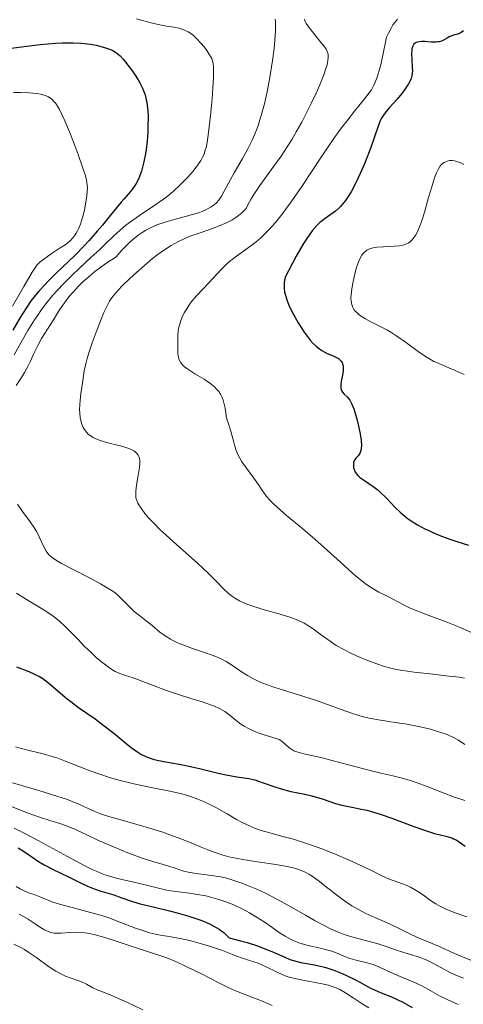
# Model space of a CAD drawing. Units: metres. Extents: x 678482 to 681961, y 4753887 to 4756290.
# Drawn here: x 679463 to 679514, y 4754753 to 4754865 of the extents above; entities that cross this region are included whole.
import ezdxf

# ---------------------------------------------------------------- set-up
doc = ezdxf.new("R2010")
doc.units = ezdxf.units.M
doc.header["$MEASUREMENT"] = 0
doc.layers.add('Curva de nivel directora', color=30, linetype='Continuous', lineweight=30)
doc.layers.add('Curva de nivel intermedia', color=30, linetype='Continuous', lineweight=0)

msp = doc.modelspace()

# ---------------------------------------------------------------- linework, layer by layer
at = {"layer": 'Curva de nivel directora', "color": 30, "linetype": 'Continuous', "lineweight": 30, "flags": 128}
for points, elevation in [([(679513.72, 4754863.24), (679513.47, 4754863.06), (679513.34, 4754862.99), (679513.08, 4754862.88), (679512.57, 4754862.74), (679512.33, 4754862.66), (679512.17, 4754862.59), (679511.87, 4754862.42), (679511.45, 4754862.19), (679511.22, 4754862.09), (679510.96, 4754862.01), (679510.81, 4754861.99), (679510.57, 4754861.97), (679510.05, 4754861.98), (679509.32, 4754862.03), (679508.97, 4754862.03), (679508.67, 4754862.01), (679508.53, 4754861.98), (679508.36, 4754861.92), (679508.26, 4754861.87), (679508.09, 4754861.73), (679507.93, 4754861.45), (679507.87, 4754861.22), (679507.85, 4754861.05), (679507.83, 4754860.69), (679507.85, 4754860.01), (679507.91, 4754859.09), (679507.92, 4754858.67), (679507.91, 4754858.49), (679507.86, 4754858.16), (679507.77, 4754857.85), (679507.69, 4754857.66), (679507.48, 4754857.25), (679507.01, 4754856.54), (679506.71, 4754856.14), (679506.17, 4754855.5), (679505.33, 4754854.56), (679504.92, 4754854.07), (679504.55, 4754853.55), (679504.39, 4754853.29), (679504.25, 4754853.02), (679504.02, 4754852.45), (679503.2, 4754850), (679502.57, 4754848.36), (679502.19, 4754847.47)], 1450), ([(679460.31, 4754861.03), (679463.86, 4754861.49), (679465.68, 4754861.71), (679467.4, 4754861.85), (679468.2, 4754861.89), (679468.95, 4754861.9), (679469.42, 4754861.9), (679470.28, 4754861.85), (679471.41, 4754861.72), (679472.04, 4754861.61), (679472.43, 4754861.52), (679473.08, 4754861.34), (679473.66, 4754861.12), (679473.91, 4754861.01), (679474.33, 4754860.75), (679474.58, 4754860.55), (679474.74, 4754860.4), (679475.08, 4754860.04), (679475.64, 4754859.37), (679475.93, 4754858.98), (679476.37, 4754858.35), (679476.78, 4754857.69), (679476.98, 4754857.36), (679477.28, 4754856.76), (679477.41, 4754856.45), (679477.58, 4754855.97), (679477.72, 4754855.43), (679477.78, 4754855.14), (679477.86, 4754854.49), (679477.89, 4754854.14), (679477.92, 4754853.56), (679477.91, 4754852.39), (679477.88, 4754851.75), (679477.8, 4754850.77), (679477.69, 4754849.78), (679477.62, 4754849.3), (679477.44, 4754848.37), (679477.34, 4754847.94), (679477.18, 4754847.34), (679476.99, 4754846.82), (679476.86, 4754846.5), (679476.56, 4754845.93), (679476.4, 4754845.68), (679476.06, 4754845.2), (679475.69, 4754844.76), (679475.15, 4754844.15), (679474.86, 4754843.82), (679473.81, 4754842.53), (679472.74, 4754841.21), (679472.15, 4754840.5), (679471.19, 4754839.41), (679470.68, 4754838.86), (679469.6, 4754837.77), (679467.48, 4754835.73), (679466.58, 4754834.84), (679466.19, 4754834.44), (679465.53, 4754833.72), (679464.98, 4754833.06), (679464.67, 4754832.64), (679464.08, 4754831.78), (679463.41, 4754830.72)], 1425), ([(679502.19, 4754847.47), (679501.58, 4754846.15), (679500.95, 4754844.96), (679500.64, 4754844.45), (679500.34, 4754844.01), (679500.14, 4754843.75), (679499.76, 4754843.32), (679499.57, 4754843.13), (679499.19, 4754842.8), (679498.8, 4754842.51), (679498.28, 4754842.15), (679498, 4754841.96), (679497.42, 4754841.49), (679497.1, 4754841.18), (679496.56, 4754840.55), (679495.92, 4754839.67), (679495.56, 4754839.1), (679494.74, 4754837.69), (679494.27, 4754836.82), (679493.48, 4754835.29), (679493.37, 4754834.74), (679493.35, 4754834.46), (679493.36, 4754834.04), (679493.42, 4754833.59), (679493.47, 4754833.35), (679493.58, 4754832.97), (679493.67, 4754832.71), (679493.91, 4754832.13), (679494.32, 4754831.26), (679494.57, 4754830.8), (679494.97, 4754830.1), (679495.63, 4754829.07), (679496.09, 4754828.45), (679496.32, 4754828.16), (679496.67, 4754827.78), (679497.01, 4754827.46), (679497.23, 4754827.28), (679497.65, 4754826.97), (679498.25, 4754826.65), (679498.93, 4754826.36), (679499.22, 4754826.23), (679499.54, 4754826.05), (679499.66, 4754825.95), (679499.82, 4754825.78), (679499.94, 4754825.59), (679499.99, 4754825.48), (679500.03, 4754825.31), (679500.05, 4754825.19), (679500.06, 4754824.91), (679500.05, 4754824.68), (679499.97, 4754824.17), (679499.85, 4754823.47), (679499.81, 4754823.14), (679499.8, 4754822.85), (679499.8, 4754822.72), (679499.84, 4754822.54), (679499.88, 4754822.44), (679499.98, 4754822.26), (679500.19, 4754822.03), (679500.52, 4754821.7), (679500.69, 4754821.5), (679500.81, 4754821.32), (679501.04, 4754820.89), (679501.26, 4754820.37), (679501.39, 4754819.97), (679501.65, 4754819.06), (679501.88, 4754818.05), (679501.98, 4754817.53), (679502.09, 4754816.79), (679502.13, 4754816.14), (679502.11, 4754815.87), (679502.08, 4754815.64), (679502.04, 4754815.5), (679501.94, 4754815.28), (679501.77, 4754815.03), (679501.51, 4754814.77), (679501.41, 4754814.63), (679501.34, 4754814.51), (679501.25, 4754814.25), (679501.23, 4754814.06), (679501.22, 4754813.93), (679501.25, 4754813.67), (679501.33, 4754813.39), (679501.39, 4754813.25), (679501.55, 4754813), (679501.76, 4754812.76), (679501.93, 4754812.61), (679502.35, 4754812.3), (679503.56, 4754811.48), (679504.02, 4754811.12), (679504.26, 4754810.91), (679504.96, 4754810.2), (679505.96, 4754809.14), (679506.52, 4754808.61), (679507.05, 4754808.16), (679507.33, 4754807.94), (679507.77, 4754807.63), (679508.5, 4754807.17), (679509.32, 4754806.74), (679509.77, 4754806.53), (679510.24, 4754806.32)], 1450), ([(679463.41, 4754830.72), (679462.56, 4754829.27)], 1425), ([(679510.24, 4754806.32), (679511.23, 4754805.91), (679512.27, 4754805.53), (679512.96, 4754805.3), (679514.27, 4754804.89)], 1450), ([(679463, 4754791.09), (679464.2, 4754790.62), (679464.79, 4754790.37), (679465.34, 4754790.1), (679465.6, 4754789.96), (679465.98, 4754789.73), (679466.67, 4754789.22), (679468.74, 4754787.44), (679469.14, 4754787.12), (679470.03, 4754786.47), (679471.9, 4754785.16), (679472.8, 4754784.5), (679474.02, 4754783.56), (679475.39, 4754782.42), (679476, 4754781.93), (679476.74, 4754781.4), (679477.11, 4754781.17), (679477.67, 4754780.89), (679478.27, 4754780.65), (679478.6, 4754780.56), (679478.95, 4754780.47), (679479.71, 4754780.32), (679481.44, 4754780.03), (679482.4, 4754779.85), (679483.9, 4754779.5), (679485.88, 4754779.01), (679486.79, 4754778.81), (679487.99, 4754778.6), (679489.37, 4754778.38), (679490.02, 4754778.23), (679490.34, 4754778.14), (679490.98, 4754777.92), (679492.3, 4754777.44), (679493.01, 4754777.22), (679494.14, 4754776.94), (679495.71, 4754776.62), (679496.5, 4754776.43), (679497.66, 4754776.08), (679499.18, 4754775.58)], 1425), ([(679499.18, 4754775.58), (679499.92, 4754775.37), (679501.05, 4754775.13), (679502.14, 4754774.92), (679502.75, 4754774.79), (679503.78, 4754774.51), (679504.36, 4754774.33), (679505.59, 4754773.9), (679508.09, 4754772.97), (679509.18, 4754772.57), (679510.44, 4754772.17), (679511.07, 4754772), (679511.7, 4754771.85), (679511.96, 4754771.79), (679512.4, 4754771.65), (679512.6, 4754771.57), (679512.89, 4754771.43), (679513.37, 4754771.11), (679513.89, 4754770.72)], 1425), ([(679463.16, 4754770.54), (679463.6, 4754770.28), (679464.35, 4754769.77), (679465.5, 4754768.98), (679466.11, 4754768.6), (679467.06, 4754768.1), (679468.97, 4754767.21), (679469.88, 4754766.75), (679471.04, 4754766.18), (679471.6, 4754765.94), (679472.43, 4754765.65), (679473.5, 4754765.34), (679474.02, 4754765.18), (679474.82, 4754764.9), (679476.14, 4754764.44), (679477.02, 4754764.19), (679478.66, 4754763.79), (679480.36, 4754763.39), (679481.24, 4754763.16), (679482.55, 4754762.78), (679483.67, 4754762.4), (679484.2, 4754762.19), (679484.95, 4754761.85), (679485.65, 4754761.48), (679485.97, 4754761.29), (679486.55, 4754760.87), (679486.8, 4754760.65), (679487.14, 4754760.31), (679488.4, 4754759.99), (679489.15, 4754759.78), (679490.44, 4754759.36), (679491, 4754759.16), (679491.96, 4754758.77), (679493.43, 4754758.12), (679494.02, 4754757.87), (679494.44, 4754757.73), (679495.24, 4754757.53), (679496.81, 4754757.26), (679497.64, 4754757.08), (679498.09, 4754756.95), (679499.01, 4754756.63), (679499.93, 4754756.25), (679500.51, 4754756), (679501.52, 4754755.51), (679502.35, 4754755.07), (679503.18, 4754754.61), (679503.61, 4754754.41), (679504.38, 4754754.09), (679505.55, 4754753.63), (679506.12, 4754753.37), (679506.9, 4754752.96), (679507.91, 4754752.42)], 1400)]:
    msp.add_lwpolyline(points, dxfattribs=dict(at, elevation=elevation))
at = {"layer": 'Curva de nivel intermedia', "color": 30, "linetype": 'Continuous', "lineweight": 0, "flags": 128}
for points, elevation in [([(679492.35, 4754864.56), (679492.38, 4754864.36), (679492.4, 4754864.03), (679492.39, 4754863.3), (679492.32, 4754862.19), (679492.23, 4754861.24), (679492.05, 4754859.89), (679491.75, 4754857.95), (679491.44, 4754856.31), (679491.34, 4754855.83), (679491.13, 4754854.95), (679490.77, 4754853.63), (679490.37, 4754852.39), (679490.09, 4754851.63), (679489.77, 4754850.92), (679489.26, 4754849.87), (679488.59, 4754848.67), (679487.7, 4754847.13), (679487.06, 4754845.97), (679486.57, 4754845.04), (679486.27, 4754844.5), (679485.94, 4754844.05), (679485.67, 4754843.74), (679485.43, 4754843.52), (679485.02, 4754843.23), (679484.49, 4754842.94), (679484.05, 4754842.74), (679483.64, 4754842.59), (679482.97, 4754842.39), (679482, 4754842.13), (679480.72, 4754841.79), (679479.74, 4754841.49), (679478.93, 4754841.22), (679478.34, 4754840.97), (679477.67, 4754840.62), (679477.14, 4754840.29), (679476.8, 4754840.06), (679476.37, 4754839.72), (679475.88, 4754839.3), (679475.62, 4754839.05), (679474.92, 4754838.31), (679474.31, 4754837.62), (679473.14, 4754836.86), (679472.39, 4754836.33), (679471.86, 4754835.92), (679471.18, 4754835.35), (679470.53, 4754834.77), (679470.01, 4754834.27), (679469.4, 4754833.61), (679468.94, 4754833.08), (679468.42, 4754832.38), (679467.87, 4754831.57), (679467.17, 4754830.44), (679466.51, 4754829.4), (679465.84, 4754828.33), (679465.4, 4754827.54), (679464.97, 4754826.64), (679464.57, 4754825.76), (679464.27, 4754825.15), (679463.9, 4754824.47), (679463.57, 4754823.92), (679462.95, 4754822.99)], 1435), ([(679476.59, 4754864.63), (679477.3, 4754864.44), (679478.43, 4754864.12), (679479.24, 4754863.92), (679480, 4754863.79), (679480.85, 4754863.66), (679481.41, 4754863.54), (679481.85, 4754863.41), (679482.14, 4754863.29), (679482.46, 4754863.13), (679482.76, 4754862.94), (679483.03, 4754862.74), (679483.42, 4754862.37), (679483.91, 4754861.86), (679484.27, 4754861.42), (679484.57, 4754861), (679484.82, 4754860.63), (679485.14, 4754860.1), (679485.23, 4754859.84), (679485.31, 4754859.5), (679485.34, 4754859.22), (679485.36, 4754858.79), (679485.34, 4754857.9), (679485.28, 4754856.74), (679485.19, 4754855.53), (679485.01, 4754853.63), (679484.79, 4754851.7), (679484.62, 4754850.56), (679484.5, 4754850.02), (679484.38, 4754849.58), (679484.27, 4754849.27), (679484.11, 4754848.9), (679483.91, 4754848.55), (679483.57, 4754848.03), (679483.15, 4754847.48), (679482.81, 4754847.06), (679482.33, 4754846.53), (679481.58, 4754845.78), (679480.8, 4754845.05), (679480.26, 4754844.6), (679479.67, 4754844.16), (679478.59, 4754843.4), (679476.94, 4754842.29), (679475.94, 4754841.59), (679475.41, 4754841.19), (679474.75, 4754840.62), (679474.01, 4754839.94), (679473.14, 4754839.1), (679472.43, 4754838.43), (679471.44, 4754837.51), (679470.17, 4754836.34), (679469.23, 4754835.45), (679468.29, 4754834.51), (679467.68, 4754833.87), (679467.12, 4754833.24), (679466.33, 4754832.27), (679465.68, 4754831.39)], 1430), ([(679495.66, 4754864.57), (679495.75, 4754864.32), (679495.87, 4754864.09), (679496.15, 4754863.68), (679496.72, 4754862.96), (679497.43, 4754862.07), (679497.86, 4754861.53), (679498.12, 4754861.16), (679498.25, 4754860.91), (679498.34, 4754860.59), (679498.36, 4754860.22), (679498.33, 4754859.88), (679498.23, 4754859.4), (679498.11, 4754858.96), (679497.86, 4754858.27), (679497.41, 4754857.13), (679497, 4754856.18), (679496.44, 4754855), (679495.84, 4754853.79), (679495.36, 4754852.9), (679494.74, 4754851.78), (679494.26, 4754850.96), (679493.7, 4754850.07), (679493.01, 4754849.04), (679491.88, 4754847.46), (679490.61, 4754845.69), (679489.91, 4754844.66), (679489.62, 4754844.18), (679489.26, 4754843.52), (679489.06, 4754843.1), (679488.57, 4754842.61), (679488.19, 4754842.29), (679487.87, 4754842.06), (679487.41, 4754841.77), (679486.9, 4754841.5), (679486.12, 4754841.15), (679485.13, 4754840.78), (679483.71, 4754840.3), (679482.68, 4754839.93)], 1440), ([(679506.21, 4754864.58), (679505.91, 4754864.21), (679505.71, 4754863.92), (679505.53, 4754863.61), (679505.19, 4754862.97), (679504.97, 4754862.52), (679504.57, 4754860.48), (679504.32, 4754859.4), (679504.15, 4754858.73), (679503.93, 4754858.01), (679503.71, 4754857.42), (679503.52, 4754857.02), (679503.26, 4754856.57), (679503.03, 4754856.23)], 1445), ([(679462.64, 4754856.24), (679463.49, 4754856.25), (679464.44, 4754856.21), (679465.26, 4754856.13), (679465.74, 4754856.05), (679466.1, 4754855.96), (679466.34, 4754855.88), (679466.61, 4754855.75), (679466.88, 4754855.58), (679467, 4754855.49), (679467.24, 4754855.24), (679467.44, 4754855), (679467.65, 4754854.69), (679467.85, 4754854.34), (679468.15, 4754853.76), (679468.48, 4754853.04), (679469.01, 4754851.79), (679469.55, 4754850.41), (679469.99, 4754849.23), (679470.49, 4754847.78), (679470.8, 4754846.8), (679470.92, 4754846.3), (679471.01, 4754845.76), (679471.04, 4754845.37), (679471.02, 4754845.05), (679470.96, 4754844.47), (679470.83, 4754843.6), (679470.69, 4754842.9), (679470.49, 4754842.08), (679470.25, 4754841.32), (679470.08, 4754840.87), (679469.92, 4754840.54), (679469.77, 4754840.29), (679469.56, 4754839.98), (679469.37, 4754839.75), (679469.1, 4754839.47), (679468.8, 4754839.2), (679468.52, 4754838.98), (679467.96, 4754838.61), (679467.02, 4754838.01), (679466.49, 4754837.65), (679465.65, 4754836.98), (679465.29, 4754836.65), (679464.78, 4754835.85), (679463.81, 4754834.25), (679462.54, 4754831.99)], 1420), ([(679503.03, 4754856.23), (679502.5, 4754855.55), (679501.33, 4754854.12), (679500.46, 4754853.01), (679499.88, 4754852.24), (679499.09, 4754851.13), (679497.63, 4754849.01), (679495.36, 4754845.6), (679494.16, 4754843.85), (679493.63, 4754843.11), (679493.13, 4754842.44), (679492.37, 4754841.5), (679491.63, 4754840.66), (679491.11, 4754840.13), (679490.71, 4754839.75), (679490.19, 4754839.29), (679489.75, 4754838.95), (679489.03, 4754838.43), (679487.96, 4754837.69), (679487.3, 4754837.19), (679486.91, 4754836.85), (679486.22, 4754836.15), (679484.81, 4754834.64), (679483.47, 4754833.22), (679482.9, 4754832.56), (679482.62, 4754832.2), (679482.3, 4754831.69), (679482.03, 4754831.23), (679481.8, 4754830.74), (679481.65, 4754830.37), (679481.48, 4754829.86), (679481.39, 4754829.52), (679481.34, 4754829.19), (679481.3, 4754828.7), (679481.29, 4754828.16), (679481.31, 4754827.6), (679481.31, 4754827.18), (679481.31, 4754826.67), (679481.34, 4754826.31), (679481.41, 4754826.03), (679481.49, 4754825.82), (679481.65, 4754825.56), (679481.81, 4754825.36), (679482.06, 4754825.13), (679482.45, 4754824.84), (679483.24, 4754824.33), (679484.27, 4754823.7), (679484.94, 4754823.25), (679485.42, 4754822.87), (679485.7, 4754822.6), (679485.95, 4754822.31), (679486.13, 4754822.02), (679486.33, 4754821.64), (679486.45, 4754821.33), (679486.56, 4754820.9), (679486.66, 4754820.42), (679486.74, 4754819.9), (679486.79, 4754819.57), (679486.86, 4754819.23), (679487.03, 4754818.65), (679487.3, 4754817.81), (679487.48, 4754817.24), (679487.61, 4754816.71), (679487.77, 4754816.1), (679487.92, 4754815.63), (679488.14, 4754815.11), (679488.33, 4754814.74), (679488.56, 4754814.35), (679489.08, 4754813.6), (679489.92, 4754812.48), (679490.42, 4754811.79), (679490.75, 4754811.28), (679491.08, 4754810.77), (679491.36, 4754810.4), (679491.76, 4754809.95), (679492.1, 4754809.6), (679492.57, 4754809.18), (679493.64, 4754808.26), (679495.48, 4754806.72), (679496.86, 4754805.56), (679498.3, 4754804.28), (679499.76, 4754802.94), (679500.67, 4754802.12), (679501.46, 4754801.41), (679502, 4754800.97), (679502.61, 4754800.5), (679503.37, 4754799.99), (679504.11, 4754799.56), (679504.83, 4754799.21), (679505.27, 4754798.99), (679506.84, 4754798.16), (679507.68, 4754797.74), (679509.6, 4754796.98), (679511.74, 4754796.18), (679513.26, 4754795.58), (679515.05, 4754794.79)], 1445), ([(679513.76, 4754848.09), (679513.32, 4754848.3), (679513.04, 4754848.39), (679512.69, 4754848.48), (679512.44, 4754848.52), (679512.13, 4754848.52), (679511.85, 4754848.47), (679511.66, 4754848.4), (679511.53, 4754848.32), (679511.34, 4754848.18), (679511.15, 4754848), (679511.03, 4754847.84), (679510.88, 4754847.6), (679510.65, 4754847.14), (679510.43, 4754846.56), (679510.11, 4754845.53), (679509.76, 4754844.33), (679509.36, 4754842.92), (679509.05, 4754841.93), (679508.72, 4754841), (679508.49, 4754840.45), (679508.3, 4754840.09), (679508.13, 4754839.82), (679507.9, 4754839.53), (679507.7, 4754839.34), (679507.45, 4754839.16), (679507.25, 4754839.06), (679506.99, 4754838.97), (679506.81, 4754838.92), (679506.44, 4754838.85), (679504.64, 4754838.74), (679503.93, 4754838.69), (679503.45, 4754838.62), (679503.16, 4754838.56), (679502.91, 4754838.45), (679502.73, 4754838.34), (679502.51, 4754838.16), (679502.31, 4754837.95), (679502.18, 4754837.78), (679502.03, 4754837.53), (679501.82, 4754837.1), (679501.64, 4754836.62), (679501.52, 4754836.24), (679501.37, 4754835.69), (679501.18, 4754834.79), (679501.04, 4754833.97), (679500.97, 4754833.3), (679500.94, 4754832.92), (679500.96, 4754832.6), (679501.03, 4754832.19), (679501.15, 4754831.84), (679501.26, 4754831.64), (679501.38, 4754831.49), (679501.6, 4754831.27), (679501.93, 4754831), (679502.21, 4754830.8), (679502.61, 4754830.55), (679503.2, 4754830.22), (679503.79, 4754829.93), (679504.47, 4754829.59), (679505, 4754829.3), (679505.59, 4754828.96), (679506.14, 4754828.6), (679507.23, 4754827.83), (679508.58, 4754826.85), (679509.39, 4754826.29), (679509.85, 4754826.01), (679510.36, 4754825.74), (679510.58, 4754825.63), (679511.2, 4754825.37), (679512.05, 4754825.02), (679512.78, 4754824.7), (679513.79, 4754824.23)], 1455), ([(679482.68, 4754839.93), (679482.08, 4754839.68), (679481.39, 4754839.34), (679480.54, 4754838.88), (679479.9, 4754838.48), (679479.08, 4754837.91), (679478.42, 4754837.4), (679477.51, 4754836.63), (679476.6, 4754835.83), (679475.86, 4754835.15), (679474.96, 4754834.26), (679474.25, 4754833.52), (679473.87, 4754833.06), (679473.54, 4754832.57), (679473.3, 4754832.12), (679472.91, 4754831.28), (679472.4, 4754830.04), (679472.01, 4754829.04), (679471.58, 4754827.84), (679471.2, 4754826.71), (679471, 4754826.05), (679470.85, 4754825.47), (679470.67, 4754824.67), (679470.54, 4754823.83), (679470.4, 4754822.78), (679470.3, 4754822.04), (679470.21, 4754821.33), (679470.16, 4754820.81), (679470.14, 4754820.27), (679470.16, 4754819.86), (679470.21, 4754819.37), (679470.27, 4754819.02), (679470.4, 4754818.62), (679470.55, 4754818.25), (679470.7, 4754817.99), (679470.92, 4754817.69), (679471.12, 4754817.49), (679471.39, 4754817.27), (679471.68, 4754817.09), (679471.98, 4754816.94), (679472.49, 4754816.75), (679473.37, 4754816.49), (679474.6, 4754816.19), (679475.16, 4754816.05), (679475.64, 4754815.89), (679476.05, 4754815.72), (679476.3, 4754815.59), (679476.45, 4754815.47), (679476.65, 4754815.3), (679476.8, 4754815.11), (679476.87, 4754814.96), (679476.94, 4754814.75), (679476.98, 4754814.45), (679476.98, 4754814.18), (679476.93, 4754813.68), (679476.8, 4754812.79), (679476.61, 4754811.69), (679476.53, 4754811.01), (679476.52, 4754810.56), (679476.54, 4754810.27), (679476.63, 4754809.93), (679476.74, 4754809.66), (679476.86, 4754809.45), (679477.12, 4754809.06), (679477.55, 4754808.49), (679477.97, 4754808), (679478.57, 4754807.36), (679479.27, 4754806.66), (679479.97, 4754806), (679481.53, 4754804.61), (679483.52, 4754802.82), (679484.73, 4754801.69), (679485.63, 4754800.79), (679486.48, 4754799.91), (679487.04, 4754799.4), (679487.51, 4754799.04), (679487.86, 4754798.81), (679488.3, 4754798.57), (679488.78, 4754798.34), (679489.23, 4754798.16), (679490.02, 4754797.89), (679491.24, 4754797.52), (679492.65, 4754797.12), (679493.5, 4754796.87), (679494.11, 4754796.66), (679494.91, 4754796.35), (679495.62, 4754796.01), (679496.11, 4754795.74), (679496.64, 4754795.39), (679497.46, 4754794.79), (679498.73, 4754793.87), (679499.26, 4754793.51), (679500.12, 4754793.02), (679501, 4754792.58), (679501.93, 4754792.16), (679502.76, 4754791.82), (679503.88, 4754791.4), (679504.76, 4754791.11), (679505.33, 4754790.95), (679506.07, 4754790.78), (679506.82, 4754790.64)], 1440), ([(679465.68, 4754831.39), (679465.47, 4754831.11), (679465.03, 4754830.44), (679464.29, 4754829.24), (679463.49, 4754827.86), (679462.71, 4754826.47)], 1430), ([(679463.11, 4754809.54), (679463.68, 4754808.7), (679464.53, 4754807.51)], 1435), ([(679464.53, 4754807.51), (679465.03, 4754806.8), (679465.28, 4754806.41), (679465.61, 4754805.75), (679466.1, 4754804.68), (679466.34, 4754804.21), (679466.46, 4754804.03), (679466.66, 4754803.8), (679467.04, 4754803.47), (679467.53, 4754803.13), (679468.11, 4754802.8), (679469.48, 4754802.07), (679471.34, 4754801.12), (679472.52, 4754800.49), (679473.48, 4754799.94), (679474.03, 4754799.57), (679474.37, 4754799.3), (679474.8, 4754798.9), (679475.31, 4754798.39), (679475.89, 4754797.79), (679476.34, 4754797.37), (679476.95, 4754796.88), (679477.72, 4754796.28), (679478.37, 4754795.76), (679479.26, 4754795.02), (679479.96, 4754794.51), (679480.46, 4754794.2), (679480.81, 4754794.01), (679481.25, 4754793.8), (679481.85, 4754793.56), (679482.95, 4754793.17), (679484.32, 4754792.71), (679485.21, 4754792.4), (679485.88, 4754792.13), (679486.3, 4754791.94), (679486.8, 4754791.66), (679487.6, 4754791.15), (679488.54, 4754790.51), (679489.21, 4754790.07), (679489.8, 4754789.74), (679490.26, 4754789.52), (679490.95, 4754789.23), (679492.21, 4754788.76), (679493.79, 4754788.26), (679495.58, 4754787.7), (679496.92, 4754787.27), (679498.71, 4754786.64), (679500.26, 4754786.08), (679501.24, 4754785.75), (679502.23, 4754785.45), (679503.01, 4754785.26), (679504.06, 4754785.06), (679505.24, 4754784.87), (679506.45, 4754784.69), (679507.08, 4754784.6), (679508.62, 4754784.31), (679509.48, 4754784.12), (679509.96, 4754784), (679510.78, 4754783.75), (679511.57, 4754783.49), (679512.01, 4754783.33), (679512.51, 4754783.09), (679513.16, 4754782.74), (679513.87, 4754782.27)], 1435), ([(679462.99, 4754799.45), (679464.11, 4754798.73), (679466.02, 4754797.57), (679467.01, 4754796.93), (679467.46, 4754796.6), (679467.88, 4754796.25), (679468.52, 4754795.66), (679469.23, 4754794.94), (679470.02, 4754794.12), (679470.64, 4754793.47), (679471.45, 4754792.68), (679472.08, 4754792.11), (679472.77, 4754791.53), (679473.43, 4754791.03), (679473.82, 4754790.77), (679474.19, 4754790.56), (679474.73, 4754790.32), (679475.37, 4754790.09), (679476.13, 4754789.85), (679476.83, 4754789.61), (679478.13, 4754789.12), (679479.91, 4754788.44), (679481.26, 4754787.96), (679482.76, 4754787.49), (679484.04, 4754787.1), (679484.82, 4754786.85), (679485.54, 4754786.57), (679486.04, 4754786.34), (679486.62, 4754786), (679487.22, 4754785.56), (679487.93, 4754784.98), (679488.44, 4754784.58), (679488.81, 4754784.34), (679489.38, 4754784.03), (679490.02, 4754783.73), (679490.51, 4754783.53), (679491.08, 4754783.34), (679491.57, 4754783.2), (679492.09, 4754783.06), (679492.44, 4754782.95), (679492.78, 4754782.81), (679492.99, 4754782.7), (679493.18, 4754782.56), (679493.48, 4754782.3), (679493.84, 4754781.97), (679494.13, 4754781.75), (679494.48, 4754781.55), (679494.8, 4754781.42), (679495.6, 4754781.21), (679497.53, 4754780.77), (679499.37, 4754780.3)], 1430), ([(679506.82, 4754790.64), (679508.12, 4754790.46), (679509.95, 4754790.26), (679512.06, 4754790.03), (679513.23, 4754789.88), (679513.82, 4754789.78)], 1440), ([(679462.87, 4754782.01), (679463.42, 4754781.85), (679464.42, 4754781.58), (679466.01, 4754781.18), (679467.04, 4754780.9), (679467.66, 4754780.7), (679468.64, 4754780.33), (679470.17, 4754779.73), (679471.34, 4754779.27), (679472.54, 4754778.84), (679473.44, 4754778.55), (679474.61, 4754778.22), (679476.3, 4754777.81), (679478.26, 4754777.39), (679480.38, 4754776.97), (679481.6, 4754776.69), (679482.28, 4754776.51), (679482.98, 4754776.29), (679483.28, 4754776.18), (679483.95, 4754775.92), (679484.64, 4754775.61), (679485.67, 4754775.07), (679486.89, 4754774.38), (679487.97, 4754773.76), (679488.69, 4754773.37), (679489.43, 4754773.01), (679490, 4754772.77), (679490.76, 4754772.5), (679491.75, 4754772.22), (679493.23, 4754771.83), (679494.42, 4754771.5), (679495.21, 4754771.26), (679496.24, 4754770.92), (679497.76, 4754770.36), (679499.36, 4754769.73), (679500.74, 4754769.14), (679502.4, 4754768.38), (679503.56, 4754767.8), (679504.43, 4754767.37), (679504.88, 4754767.17), (679505.22, 4754767.03), (679506.8, 4754766.44), (679507.2, 4754766.28), (679507.7, 4754766.05), (679508.17, 4754765.8), (679508.55, 4754765.57), (679509.16, 4754765.16)], 1420), ([(679499.37, 4754780.3), (679501.39, 4754779.75), (679502.82, 4754779.38), (679504.35, 4754779.02), (679505.69, 4754778.71), (679506.6, 4754778.48), (679507.56, 4754778.2), (679508.33, 4754777.95), (679509.58, 4754777.48), (679511.41, 4754776.77), (679512.6, 4754776.31), (679513.86, 4754775.9)], 1430), ([(679462.55, 4754777.89), (679465.53, 4754777.04), (679467.56, 4754776.41), (679468.65, 4754776.04), (679469.3, 4754775.79), (679470.13, 4754775.43), (679471.12, 4754774.98), (679471.88, 4754774.65), (679472.64, 4754774.36), (679473.46, 4754774.1), (679475.36, 4754773.55), (679477.98, 4754772.79), (679479.59, 4754772.3), (679480.5, 4754771.98), (679481.64, 4754771.56), (679482.8, 4754771.09), (679483.94, 4754770.62), (679484.72, 4754770.3), (679485.63, 4754769.96), (679486.29, 4754769.74), (679487.08, 4754769.52), (679487.91, 4754769.34), (679488.69, 4754769.19), (679490.34, 4754768.94), (679492.43, 4754768.63), (679493.7, 4754768.41), (679494.55, 4754768.21), (679495, 4754768.08), (679495.31, 4754767.96), (679495.74, 4754767.77), (679496.17, 4754767.54), (679496.54, 4754767.31), (679497.22, 4754766.82), (679498.33, 4754765.96), (679499.44, 4754765.1), (679500.22, 4754764.52), (679501.06, 4754763.95), (679501.72, 4754763.56), (679502.63, 4754763.09), (679503.64, 4754762.63), (679504.71, 4754762.17), (679505.47, 4754761.83), (679506.51, 4754761.33), (679507.62, 4754760.77), (679508.33, 4754760.43)], 1415), ([(679462.32, 4754775.24), (679464.32, 4754774.47), (679465.58, 4754774), (679466.76, 4754773.62), (679467.91, 4754773.3), (679468.68, 4754773.03), (679469.68, 4754772.6), (679471.03, 4754771.96), (679472.31, 4754771.37), (679474.18, 4754770.55), (679475.62, 4754769.97), (679477.13, 4754769.41), (679478.47, 4754768.97), (679479.62, 4754768.64), (679480.29, 4754768.44), (679480.99, 4754768.21), (679481.81, 4754767.93), (679482.46, 4754767.77), (679483.39, 4754767.62), (679484.56, 4754767.47), (679485.38, 4754767.36), (679486.15, 4754767.23), (679486.7, 4754767.11), (679487.41, 4754766.91), (679488.46, 4754766.56), (679489.5, 4754766.15), (679490.27, 4754765.83), (679491.24, 4754765.37), (679492.62, 4754764.67), (679494.13, 4754763.82), (679495.77, 4754762.87), (679496.88, 4754762.24), (679497.91, 4754761.7), (679498.63, 4754761.35), (679499.42, 4754761), (679500.18, 4754760.7), (679500.78, 4754760.5), (679501.88, 4754760.19), (679503.17, 4754759.86), (679504.02, 4754759.64), (679504.95, 4754759.34), (679506, 4754758.97), (679506.93, 4754758.66), (679508.46, 4754758.18), (679509.28, 4754757.89), (679509.57, 4754757.77), (679510.17, 4754757.48), (679510.72, 4754757.18), (679511.48, 4754756.76), (679512.24, 4754756.36), (679513.05, 4754756), (679513.71, 4754755.74)], 1410), ([(679462.73, 4754772.76), (679463.64, 4754772.31), (679465.43, 4754771.36), (679468.76, 4754769.54), (679470.76, 4754768.47), (679471.64, 4754768.04), (679472.21, 4754767.79), (679472.91, 4754767.51), (679473.41, 4754767.34)], 1405), ([(679473.41, 4754767.34), (679474.05, 4754767.15), (679474.8, 4754766.96), (679475.95, 4754766.71), (679477.43, 4754766.36), (679479.1, 4754765.95), (679480.21, 4754765.7), (679481.37, 4754765.52), (679482.64, 4754765.37), (679483.54, 4754765.24), (679484.46, 4754765.07), (679485.15, 4754764.91), (679485.96, 4754764.67), (679486.76, 4754764.4), (679487.28, 4754764.2), (679487.79, 4754763.98), (679488.6, 4754763.59), (679489.42, 4754763.16), (679490.13, 4754762.74), (679491.08, 4754762.12), (679491.95, 4754761.52), (679492.85, 4754760.9), (679493.49, 4754760.49), (679494.17, 4754760.11), (679494.65, 4754759.89), (679495.15, 4754759.7), (679496.09, 4754759.45), (679497.49, 4754759.13), (679498.32, 4754758.93), (679498.76, 4754758.8), (679499.38, 4754758.57), (679500.23, 4754758.2), (679500.86, 4754757.97), (679501.66, 4754757.74), (679502.63, 4754757.52), (679503.21, 4754757.36), (679503.56, 4754757.25), (679504.1, 4754757.01), (679504.99, 4754756.61), (679505.73, 4754756.27), (679506.79, 4754755.83), (679508.09, 4754755.28), (679508.97, 4754754.87), (679509.92, 4754754.35), (679511.01, 4754753.74), (679511.87, 4754753.3), (679513.13, 4754752.76)], 1405), ([(679462.95, 4754766.13), (679463.41, 4754765.87), (679463.95, 4754765.61), (679464.48, 4754765.4), (679465.01, 4754765.22), (679465.36, 4754765.09), (679465.75, 4754764.92), (679467.12, 4754764.35), (679467.86, 4754764.13), (679469.31, 4754763.74), (679471.38, 4754763.2), (679472.66, 4754762.84), (679473.46, 4754762.57), (679474.7, 4754762.11), (679476.5, 4754761.43), (679477.55, 4754761.06), (679478.1, 4754760.89), (679478.78, 4754760.73), (679479.52, 4754760.59), (679480.34, 4754760.46), (679480.93, 4754760.37), (679481.58, 4754760.24), (679482.64, 4754760), (679483.71, 4754759.72), (679485.02, 4754759.32), (679486.37, 4754758.86), (679487.7, 4754758.36), (679488.54, 4754758.05), (679489.43, 4754757.76), (679490.4, 4754757.43), (679490.9, 4754757.22), (679491.23, 4754757.07), (679492.63, 4754756.39), (679493.47, 4754756.02), (679493.92, 4754755.86), (679494.41, 4754755.73), (679495.5, 4754755.5), (679497.47, 4754755.12), (679498.4, 4754754.93), (679498.8, 4754754.81), (679499.27, 4754754.64), (679499.7, 4754754.44), (679500.34, 4754754.07), (679501.21, 4754753.51), (679502.23, 4754752.82), (679502.96, 4754752.38)], 1395), ([(679509.16, 4754765.16), (679509.96, 4754764.57), (679510.56, 4754764.17), (679511.11, 4754763.86), (679511.48, 4754763.67), (679511.91, 4754763.49), (679512.76, 4754763.17), (679514.1, 4754762.69)], 1420), ([(679463.3, 4754763), (679463.71, 4754762.78), (679464.3, 4754762.43), (679465, 4754761.97), (679465.72, 4754761.5), (679466.18, 4754761.22), (679466.59, 4754761.02), (679466.88, 4754760.92), (679467.23, 4754760.86), (679467.61, 4754760.84), (679468.04, 4754760.86), (679468.99, 4754760.93), (679469.8, 4754760.95), (679470.38, 4754760.93), (679470.78, 4754760.88), (679471.27, 4754760.81), (679471.92, 4754760.66), (679473.01, 4754760.36), (679474.41, 4754759.91), (679476.36, 4754759.26), (679477.84, 4754758.77), (679479.13, 4754758.36), (679480.06, 4754758.03), (679481.16, 4754757.58), (679482.25, 4754757.08), (679483.98, 4754756.23), (679486.02, 4754755.17), (679487.07, 4754754.64), (679487.77, 4754754.34), (679489.19, 4754753.77), (679490.97, 4754753.08), (679492.02, 4754752.64)], 1390), ([(679508.33, 4754760.43), (679509.15, 4754760.09), (679510.17, 4754759.68), (679511.13, 4754759.25), (679512.68, 4754758.53), (679514.06, 4754757.96), (679515.13, 4754757.57), (679515.92, 4754757.31), (679516.94, 4754757.01), (679518.38, 4754756.61), (679521.35, 4754755.86), (679526.03, 4754754.73), (679528.81, 4754754.05), (679530.18, 4754753.69), (679531.67, 4754753.26), (679532.85, 4754752.88), (679533.61, 4754752.59)], 1415), ([(679462.7, 4754759.59), (679463.41, 4754759.24), (679463.89, 4754758.98), (679464.38, 4754758.67), (679465.28, 4754758.04), (679466.63, 4754757.08), (679467.47, 4754756.53), (679467.94, 4754756.26), (679468.55, 4754755.98), (679469.19, 4754755.75), (679469.84, 4754755.53), (679470.3, 4754755.36), (679470.94, 4754755.05), (679471.66, 4754754.66), (679472.14, 4754754.42), (679472.75, 4754754.17), (679473.62, 4754753.83), (679474.39, 4754753.51), (679475.44, 4754753.04), (679477.32, 4754752.14)], 1385)]:
    msp.add_lwpolyline(points, dxfattribs=dict(at, elevation=elevation))

doc.saveas('drawing.dxf')
